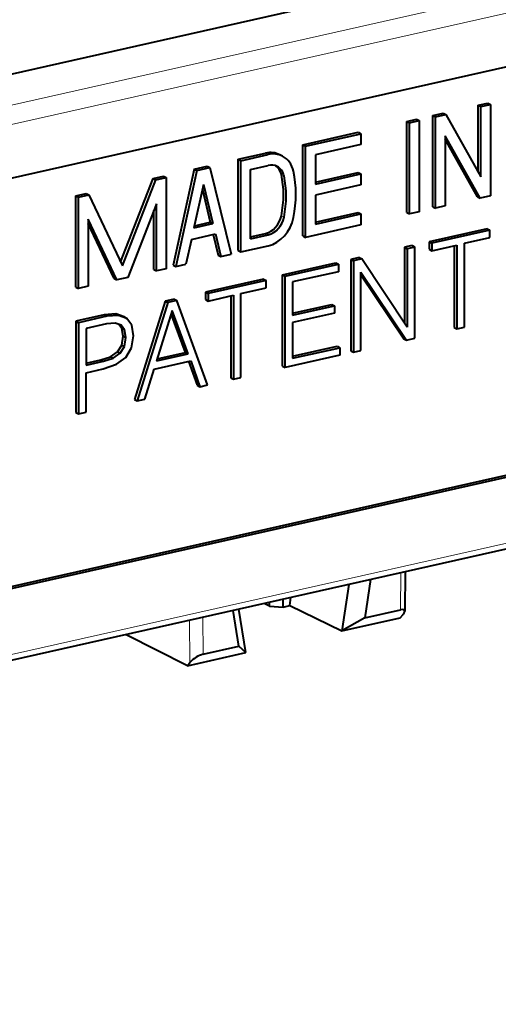
# Model space of a CAD drawing. Extents: x 0 to 420, y 0 to 297.
# Drawn here: x 324 to 334, y 249 to 269 of the extents above; entities that cross this region are included whole.
import ezdxf

# ---------------------------------------------------------------- set-up
doc = ezdxf.new("R2010")
doc.units = 0

msp = doc.modelspace()

# ---------------------------------------------------------------- linework, layer by layer
at = {"color": 7, "lineweight": 40}
for p, q in [((287.942047, 260.083008), (384.011261, 281.702667)), ((312.739899, 263.51709), (361.1922, 274.420929)), ((380.956024, 268.93454), (292.843994, 249.105591)), ((333.92041, 267.619781), (334.12088, 267.664917)), ((334.12088, 267.664917), (334.175842, 267.636322)), ((332.984772, 267.409241), (333.199921, 267.457642)), ((333.199921, 267.457642), (333.254883, 267.429077)), ((333.92041, 266.242004), (333.92041, 267.619781)), ((333.92041, 267.619781), (333.975372, 267.591217)), ((333.975372, 267.591217), (334.175842, 267.636322)), ((333.975372, 266.143982), (333.975372, 267.591217)), ((334.175842, 267.636322), (334.175842, 265.756958)), ((332.450134, 267.28891), (332.650604, 267.334045)), ((332.450134, 265.409515), (332.450134, 267.28891)), ((332.450134, 267.28891), (332.505096, 267.260345)), ((332.505096, 267.260345), (332.705566, 267.30545)), ((332.505096, 265.380951), (332.505096, 267.260345)), ((332.650604, 267.334045), (332.705566, 267.30545)), ((332.705566, 267.30545), (332.705566, 265.426086)), ((332.984772, 265.529846), (332.984772, 267.409241)), ((332.984772, 267.409241), (333.039734, 267.380646)), ((333.039734, 267.380646), (333.254883, 267.429077)), ((333.039734, 265.501282), (333.039734, 267.380646)), ((333.254883, 267.429077), (333.975372, 266.143982)), ((330.311523, 266.807648), (331.447662, 267.063324)), ((331.447662, 267.063324), (331.502625, 267.034729)), ((330.366516, 266.779053), (331.502625, 267.034729)), ((331.502625, 267.034729), (331.502625, 266.809204)), ((333.960724, 265.708527), (333.240234, 266.993622)), ((333.240234, 266.993622), (333.240234, 265.546387)), ((333.905762, 265.737122), (333.240234, 266.924164)), ((330.311523, 264.928253), (330.311523, 266.807648)), ((330.311523, 266.807648), (330.366516, 266.779053)), ((330.366516, 264.899689), (330.366516, 266.779053)), ((331.502625, 266.809204), (330.566986, 266.598663)), ((328.974915, 266.506836), (329.54129, 266.634308)), ((328.974915, 264.627441), (328.974915, 266.506836)), ((328.974915, 266.506836), (329.029907, 266.478271)), ((329.029907, 266.478271), (329.596252, 266.605713)), ((329.029907, 264.598877), (329.029907, 266.478271)), ((329.891449, 266.572205), (329.836487, 266.600769)), ((330.566986, 266.598663), (330.566986, 265.997253)), ((328.072693, 266.303802), (327.638306, 264.32666)), ((328.127686, 266.275238), (327.693268, 264.298096)), ((328.072693, 266.303802), (328.340027, 266.363953)), ((328.072693, 266.303802), (328.127686, 266.275238)), ((328.127686, 266.275238), (328.394989, 266.335388)), ((328.340027, 266.363953), (328.394989, 266.335388)), ((328.394989, 266.335388), (328.829407, 264.553772)), ((329.230377, 266.297852), (329.596252, 266.380188)), ((329.230377, 264.869537), (329.230377, 266.297852)), ((330.566986, 266.038208), (331.447662, 266.236389)), ((331.447662, 266.236389), (331.502625, 266.207825)), ((326.554352, 264.387238), (327.226379, 266.113342)), ((326.590576, 264.310516), (327.281342, 266.084778)), ((327.226379, 266.113342), (327.437805, 266.160919)), ((327.226379, 266.113342), (327.281342, 266.084778)), ((327.281342, 266.084778), (327.492798, 266.132355)), ((327.437805, 266.160919), (327.492798, 266.132355)), ((327.492798, 266.132355), (327.492798, 264.252991)), ((330.566986, 265.997253), (331.502625, 266.207825)), ((331.502625, 266.207825), (331.502625, 265.9823)), ((361.137207, 265.992249), (312.684937, 255.08844)), ((361.1922, 265.963684), (312.739899, 255.059875)), ((328.261353, 265.987335), (328.065491, 265.096008)), ((328.238586, 265.883789), (328.402191, 265.212738)), ((328.261353, 265.987335), (328.457153, 265.184174)), ((331.502625, 265.9823), (330.566986, 265.771729)), ((325.633392, 265.754852), (325.844818, 265.802429)), ((325.633392, 263.875488), (325.633392, 265.754852)), ((325.633392, 265.754852), (325.688354, 265.726288)), ((325.688354, 265.726288), (325.89978, 265.773865)), ((325.688354, 263.846893), (325.688354, 265.726288)), ((325.844818, 265.802429), (325.89978, 265.773865)), ((325.89978, 265.773865), (326.590576, 264.310516)), ((330.566986, 265.771729), (330.566986, 265.170319)), ((333.905762, 265.737122), (333.960724, 265.708527)), ((334.175842, 265.756958), (333.960724, 265.708527)), ((327.292297, 265.591736), (326.701752, 264.074951)), ((327.237305, 264.23642), (327.237305, 265.450562)), ((327.292297, 264.207855), (327.292297, 265.591736)), ((332.705566, 265.426086), (332.505096, 265.380951)), ((332.984772, 265.529846), (333.039734, 265.501282)), ((333.240234, 265.546387), (333.039734, 265.501282)), ((326.47937, 264.024902), (325.888855, 265.275879)), ((325.888855, 265.275879), (325.888855, 263.892029)), ((330.566986, 265.211273), (331.447662, 265.409454)), ((330.566986, 265.170319), (331.502625, 265.38089)), ((331.447662, 265.409454), (331.502625, 265.38089)), ((331.502625, 265.38089), (331.502625, 265.155365)), ((332.450134, 265.409515), (332.505096, 265.380951)), ((326.424408, 264.053467), (325.888855, 265.188019)), ((328.065491, 265.096008), (328.457153, 265.184174)), ((328.074951, 265.139099), (328.402191, 265.212738)), ((328.402191, 265.212738), (328.457153, 265.184174)), ((331.502625, 265.155365), (330.366516, 264.899689)), ((334.102997, 265.076721), (332.9086, 264.807922)), ((334.157959, 265.048157), (332.963562, 264.779358)), ((334.102997, 265.076721), (334.157959, 265.048157)), ((334.157959, 264.893921), (334.157959, 265.048157)), ((328.013367, 264.858765), (327.900421, 264.344727)), ((328.013367, 264.858765), (328.509277, 264.970367)), ((328.463806, 264.960144), (328.567261, 264.535706)), ((328.509277, 264.970367), (328.622253, 264.507141)), ((329.230377, 264.910461), (329.54129, 264.980438)), ((329.230377, 264.869537), (329.596252, 264.951874)), ((330.311523, 264.928253), (330.366516, 264.899689)), ((333.637451, 264.776794), (334.157959, 264.893921)), ((328.974915, 264.627441), (329.029907, 264.598877)), ((329.029907, 264.598877), (329.596252, 264.726349)), ((332.558563, 264.729156), (332.405212, 264.694641)), ((332.405212, 264.694641), (332.405212, 263.135376)), ((332.405212, 264.694641), (332.460175, 264.666077)), ((332.613525, 264.700592), (332.460175, 264.666077)), ((332.460175, 264.666077), (332.460175, 263.053314)), ((332.558563, 264.729156), (332.613525, 264.700592)), ((332.613525, 262.821198), (332.613525, 264.700592)), ((332.9086, 264.807922), (332.9086, 264.653717)), ((332.9086, 264.807922), (332.963562, 264.779358)), ((332.9086, 264.653717), (332.963562, 264.625122)), ((332.963562, 264.779358), (332.963562, 264.625122)), ((332.963562, 264.625122), (333.48407, 264.742279)), ((333.429108, 264.729919), (333.429108, 263.045685)), ((333.48407, 264.742279), (333.48407, 263.01712)), ((333.637451, 263.051636), (333.637451, 264.776794)), ((328.567261, 264.535706), (328.622253, 264.507141)), ((328.622253, 264.507141), (328.829407, 264.553772)), ((331.4664, 264.483368), (331.296783, 264.44519)), ((331.296783, 264.44519), (331.296783, 262.565826)), ((331.296783, 264.44519), (331.351746, 264.416626)), ((331.521362, 264.454803), (331.351746, 264.416626)), ((331.351746, 264.416626), (331.351746, 262.537231)), ((331.4664, 264.483368), (331.521362, 264.454803)), ((332.460175, 263.053314), (331.521362, 264.454803)), ((327.237305, 264.23642), (327.292297, 264.207855)), ((327.492798, 264.252991), (327.292297, 264.207855)), ((327.638306, 264.32666), (327.693268, 264.298096)), ((327.693268, 264.298096), (327.900421, 264.344727)), ((329.89093, 264.128815), (330.985382, 264.375122)), ((329.945862, 264.10025), (331.040344, 264.346558)), ((330.985382, 264.375122), (331.040344, 264.346558)), ((331.040344, 264.346558), (331.040344, 264.192322)), ((326.424408, 264.053467), (326.47937, 264.024902)), ((326.701752, 264.074951), (326.47937, 264.024902)), ((329.497742, 264.040344), (328.303345, 263.771545)), ((329.552734, 264.01178), (328.358337, 263.742981)), ((329.497742, 264.040344), (329.552734, 264.01178)), ((329.552734, 263.857544), (329.552734, 264.01178)), ((329.89093, 262.249451), (329.89093, 264.128815)), ((329.89093, 264.128815), (329.945862, 264.10025)), ((329.945862, 262.220886), (329.945862, 264.10025)), ((331.040344, 264.192322), (330.099243, 263.98053)), ((331.505127, 264.184509), (332.443909, 262.78302)), ((331.505127, 262.571777), (331.505127, 264.184509)), ((331.505127, 264.131042), (332.388916, 262.811584)), ((325.633392, 263.875488), (325.688354, 263.846893)), ((325.888855, 263.892029), (325.688354, 263.846893)), ((329.032227, 263.740417), (329.552734, 263.857544)), ((330.099243, 263.98053), (330.099243, 263.29834)), ((327.657349, 263.62619), (327.473785, 263.584869)), ((327.712341, 263.597595), (327.528748, 263.556305)), ((327.657349, 263.62619), (327.712341, 263.597595)), ((328.34671, 261.860992), (327.712341, 263.597595)), ((328.303345, 263.771545), (328.303345, 263.61734)), ((328.303345, 263.771545), (328.358337, 263.742981)), ((328.303345, 263.61734), (328.358337, 263.588745)), ((328.358337, 263.742981), (328.358337, 263.588745)), ((328.358337, 263.588745), (328.878845, 263.705902)), ((328.823883, 263.693542), (328.823883, 262.009308)), ((328.878845, 263.705902), (328.878845, 261.980743)), ((329.032227, 262.015259), (329.032227, 263.740417)), ((327.473785, 263.584869), (326.839417, 261.562714)), ((327.528748, 263.556305), (326.894348, 261.534149)), ((327.619385, 263.393707), (327.296387, 262.353882)), ((327.473785, 263.584869), (327.528748, 263.556305)), ((327.944702, 262.499786), (327.619385, 263.393707)), ((330.099243, 263.339264), (330.904053, 263.520386)), ((330.099243, 263.29834), (330.959045, 263.491821)), ((330.904053, 263.520386), (330.959045, 263.491821)), ((330.959045, 263.491821), (330.959045, 263.337585)), ((326.216644, 263.301941), (325.633392, 263.170715)), ((326.271606, 263.273376), (325.688354, 263.14212)), ((326.455994, 263.321838), (326.216644, 263.301941)), ((326.216644, 263.301941), (326.271606, 263.273376)), ((326.510956, 263.293274), (326.271606, 263.273376)), ((326.62561, 263.260681), (326.455994, 263.321838)), ((326.455994, 263.321838), (326.510956, 263.293274)), ((326.680573, 263.232117), (326.510956, 263.293274)), ((326.62561, 263.260681), (326.680573, 263.232117)), ((326.785156, 263.090973), (326.680573, 263.232117)), ((327.88974, 262.528381), (327.598846, 263.327637)), ((330.959045, 263.337585), (330.099243, 263.144104)), ((325.633392, 263.170715), (325.633392, 261.291321)), ((325.633392, 263.170715), (325.688354, 263.14212)), ((325.688354, 263.14212), (325.688354, 261.262756)), ((326.264648, 263.117584), (325.841705, 263.0224)), ((325.841705, 263.0224), (325.841705, 262.266998)), ((326.441223, 263.13382), (326.264648, 263.117584)), ((326.564392, 263.093567), (326.441223, 263.13382)), ((326.581482, 263.023346), (326.519592, 263.108215)), ((326.636444, 262.994751), (326.564392, 263.093567)), ((326.607025, 262.864441), (326.581482, 263.023346)), ((326.581482, 263.023346), (326.636444, 262.994751)), ((326.661987, 262.835846), (326.636444, 262.994751)), ((326.820007, 262.868805), (326.785156, 263.090973)), ((330.099243, 263.144104), (330.099243, 262.409607)), ((333.429108, 263.045685), (333.48407, 263.01712)), ((333.48407, 263.01712), (333.637451, 263.051636)), ((326.576813, 262.677277), (326.607025, 262.864441)), ((326.607025, 262.864441), (326.661987, 262.835846)), ((326.631775, 262.648682), (326.661987, 262.835846)), ((326.780518, 262.62204), (326.820007, 262.868805)), ((332.388916, 262.811584), (332.443909, 262.78302)), ((332.443909, 262.78302), (332.613525, 262.821198)), ((326.493164, 262.540802), (326.576813, 262.677277)), ((326.548126, 262.512238), (326.631775, 262.648682)), ((326.576813, 262.677277), (326.631775, 262.648682)), ((326.664307, 262.428619), (326.780518, 262.62204)), ((330.099243, 262.450562), (331.013275, 262.65625)), ((330.099243, 262.409607), (331.068237, 262.627686)), ((331.013275, 262.65625), (331.068237, 262.627686)), ((331.068237, 262.627686), (331.068237, 262.47345)), ((326.144592, 262.376099), (326.349091, 262.44043)), ((326.199585, 262.347534), (326.404053, 262.411865)), ((326.349091, 262.44043), (326.493164, 262.540802)), ((326.349091, 262.44043), (326.404053, 262.411865)), ((326.404053, 262.411865), (326.548126, 262.512238)), ((326.469116, 262.285339), (326.664307, 262.428619)), ((326.493164, 262.540802), (326.548126, 262.512238)), ((327.296387, 262.353882), (327.944702, 262.499786)), ((327.310059, 262.397919), (327.88974, 262.528381)), ((327.88974, 262.528381), (327.944702, 262.499786)), ((331.068237, 262.47345), (329.945862, 262.220886)), ((331.296783, 262.565826), (331.351746, 262.537231)), ((331.351746, 262.537231), (331.505127, 262.571777)), ((325.841705, 262.307953), (326.144592, 262.376099)), ((325.841705, 262.266998), (326.199585, 262.347534)), ((325.841705, 262.112793), (326.197235, 262.19281)), ((326.144592, 262.376099), (326.199585, 262.347534)), ((326.197235, 262.19281), (326.469116, 262.285339)), ((327.054688, 261.570221), (327.245239, 262.188171)), ((327.245239, 262.188171), (327.998138, 262.357605)), ((327.956573, 262.348236), (328.131409, 261.853485)), ((327.998138, 262.357605), (328.186371, 261.82489)), ((329.89093, 262.249451), (329.945862, 262.220886)), ((325.841705, 261.297241), (325.841705, 262.112793)), ((328.823883, 262.009308), (328.878845, 261.980743)), ((328.878845, 261.980743), (329.032227, 262.015259)), ((328.131409, 261.853485), (328.186371, 261.82489)), ((328.186371, 261.82489), (328.34671, 261.860992)), ((326.894348, 261.534149), (327.054688, 261.570221)), ((326.839417, 261.562714), (326.894348, 261.534149)), ((325.633392, 261.291321), (325.688354, 261.262756)), ((325.688354, 261.262756), (325.841705, 261.297241)), ((332.419708, 258.01181), (332.407196, 257.20166)), ((331.25647, 257.750031), (331.114532, 256.795502)), ((331.703552, 257.850647), (331.586884, 257.065857)), ((329.621948, 257.303589), (329.511414, 257.3573)), ((329.621948, 257.303589), (329.621948, 257.382202)), ((329.90387, 257.28537), (329.90387, 257.445618)), ((329.90387, 257.28537), (330.039642, 257.315918)), ((330.039642, 257.315918), (330.06427, 257.48175)), ((330.039642, 257.315918), (331.114532, 256.795502)), ((328.989532, 256.481323), (328.872833, 257.213623)), ((329.132141, 256.349365), (328.990204, 257.240021)), ((329.621948, 257.303589), (329.90387, 257.28537)), ((331.586884, 257.065857), (332.31842, 257.230469)), ((332.316193, 257.065918), (332.37265, 257.133331)), ((331.114502, 256.795502), (332.316193, 257.065918)), ((331.586884, 257.065857), (331.114532, 256.795502)), ((327.93042, 256.078949), (326.666504, 256.717102)), ((327.93042, 256.078949), (329.132111, 256.349365)), ((328.257996, 256.316711), (328.989532, 256.481323)), ((328.989532, 256.481323), (329.132111, 256.349365)), ((327.93042, 256.078949), (327.983948, 256.145691))]:
    msp.add_line(p, q, dxfattribs=at)
at = {"color": 7, "lineweight": 18}
for p, q in [((296.108521, 261.279877), (377.499542, 279.596313)), ((296.270538, 260.913788), (377.66156, 279.230225)), ((292.910034, 249.243561), (381.022064, 269.07251)), ((329.54129, 266.634308), (329.596252, 266.605713)), ((329.866486, 266.192627), (329.921448, 266.164062)), ((329.866486, 265.342957), (329.921448, 265.314362)), ((329.54129, 264.980438), (329.596252, 264.951874)), ((332.31842, 257.230469), (332.3302, 257.991669)), ((327.983948, 256.145691), (327.970459, 257.010529)), ((328.257996, 256.316711), (328.246216, 257.072571))]:
    msp.add_line(p, q, dxfattribs=at)
at = {"color": 7, "lineweight": 40}
for centre, radius, start, end in [((332.283783, 257.223267), 0.125832, 314.647616, 350.066267), ((328.412994, 255.763062), 0.575507, 105.640323, 138.274215)]:
    msp.add_arc(centre, radius, start, end, dxfattribs=at)
for centre, major_axis, ratio, start_param, end_param in [((329.54129, 266.032898), (-0.295166, -0.567871), 0.785005, 3.141592654, 3.726472952), ((329.596252, 266.004333), (0.295166, 0.567871), 0.785005, 0, 0.584880298), ((329.596252, 266.004333), (0.295166, 0.567871), 0.785005, 5.529631792, 6.283185307), ((329.596252, 266.004333), (0.184479, 0.354919), 0.785005, 0, 0.584880298), ((329.54129, 266.032898), (-0.184479, -0.354919), 0.785005, 2.388039139, 3.043192578), ((329.596252, 266.004333), (0.184479, 0.354919), 0.785005, 5.529631792, 6.283185307), ((328.325378, 265.380035), (1.016205, 1.954987), 0.785005, 5.064906765, 5.529631792), ((328.270416, 265.4086), (-0.905518, -1.74205), 0.785005, 1.923314111, 2.388039139), ((328.325378, 265.380035), (0.905518, 1.74205), 0.785005, 5.064906765, 5.529631792), ((329.54129, 265.356323), (-0.184479, -0.354919), 0.785005, 0.584880298, 1.923314111), ((329.596252, 265.327759), (0.184479, 0.354919), 0.785005, 3.726472952, 5.064906765), ((329.596252, 265.327759), (0.295166, 0.567871), 0.785005, 3.726472952, 5.064906765), ((332.205536, 257.095703), (-0.197327, -0.123001), 0.337984, 2.926888843, 3.91056906)]:
    msp.add_ellipse(centre, major_axis=major_axis, ratio=ratio, start_param=start_param, end_param=end_param, dxfattribs=at)

doc.saveas('drawing.dxf')
